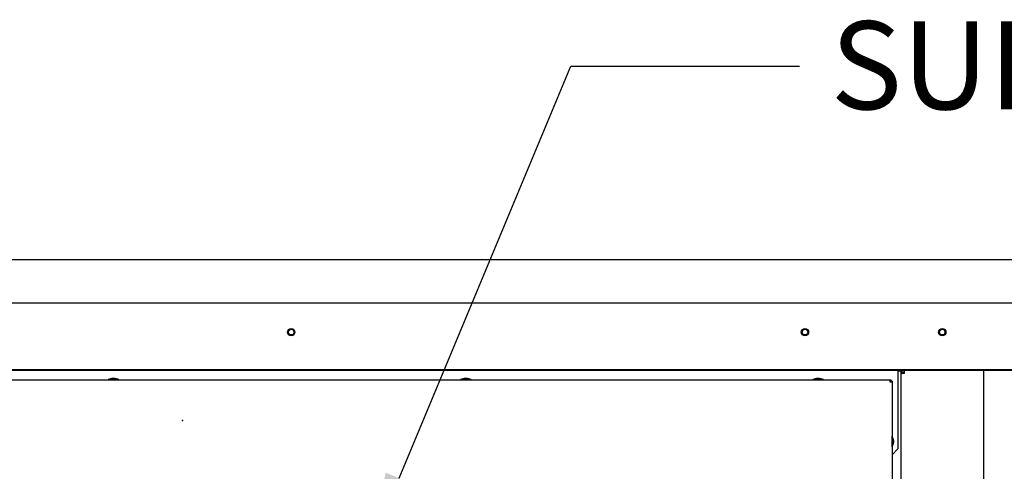
# Paper-space layout 'Layout1' of a CAD drawing. Units: inches. Extents: x 0 to 16.7, y -0.9 to 10.7.
# Drawn here: x 9.4 to 10.8, y 4.7 to 5.3 of the extents above; entities that cross this region are included whole.
import ezdxf
from ezdxf import colors
from ezdxf.entities.mleader import LeaderData, LeaderLine
from ezdxf.enums import TextEntityAlignment as Align
from ezdxf.math import Vec2, Vec3

# ---------------------------------------------------------------- set-up
doc = ezdxf.new("R2010")
doc.units = ezdxf.units.IN
doc.header["$MEASUREMENT"] = 0
for name, color, linetype in [('0200P-0505_RIVET', 7, 'Continuous'), ('0506F-2457_BLKHD', 7, 'Continuous'), ('0506F-2465_BLKHD', 7, 'Continuous'), ('0510F-3265_TOP_P', 7, 'Continuous'), ('0712F-5074_SIDE_', 7, 'Continuous'), ('0712F-5217_PNL_F', 7, 'Continuous'), ('0719F-2812_ANGLE', 7, 'Continuous'), ('0719F-2839_TOP_L', 7, 'Continuous'), ('0719F-3154_TOP_F', 7, 'Continuous'), ('0719F-3156_BACK_', 7, 'Continuous'), ('Default', 7, 'Continuous'), ('DV1_Default', 7, 'Continuous')]:
    doc.layers.add(name, color=color, linetype=linetype)
doc.styles.add('SEACAD_Arial', font='arial.ttf')
doc.dimstyles.new('HORIZ', dxfattribs={"dimtxt": 0.12, "dimasz": 0.12, "dimexe": 0.06, "dimexo": 0.06, "dimgap": 0.06, "dimtad": 0, "dimtih": 1, "dimtoh": 1, "dimdec": 3, "dimlfac": 25, "dimzin": 4, "dimdsep": 46, "dimlunit": 5, "dimtxsty": 'SEACAD_Arial', "dimblk1": '_SE_FILLED', "dimblk2": '_SE_FILLED', "dimsah": 1, "dimcen": 0.06, "dimadec": 0, "dimazin": 0, "dimtfac": 1, "dimtdec": 0, "dimtofl": 0, "dimtmove": 0, "dimatfit": 3, "dimfxl": 1, "dimtolj": 1, "dimtzin": 4, "dimarcsym": 0})

# ---------------------------------------------------------------- blocks, each defined once
blk = doc.blocks.new('SE')
at = {"layer": '0200P-0505_RIVET', "color": 7, "linetype": 'Continuous'}
for p, q in [((9.5444, 4.7768), (9.5392, 4.7753)), ((9.5487, 4.7768), (9.5444, 4.7768)), ((9.5478, 4.7769), (9.5453, 4.7769)), ((9.5453, 4.7769), (9.5453, 4.7768)), ((9.5478, 4.7768), (9.5478, 4.7769)), ((9.5539, 4.7753), (9.5487, 4.7768)), ((10.0244, 4.7768), (10.0192, 4.7753)), ((10.0287, 4.7768), (10.0244, 4.7768)), ((10.0278, 4.7769), (10.0253, 4.7769)), ((10.0253, 4.7769), (10.0253, 4.7768)), ((10.0278, 4.7768), (10.0278, 4.7769)), ((10.0339, 4.7753), (10.0287, 4.7768)), ((10.5044, 4.7768), (10.4992, 4.7753)), ((10.5087, 4.7768), (10.5044, 4.7768)), ((10.5053, 4.7769), (10.5078, 4.7769)), ((10.5053, 4.7769), (10.5053, 4.7768)), ((10.5078, 4.7768), (10.5078, 4.7769)), ((10.5139, 4.7753), (10.5087, 4.7768)), ((9.5539, 4.7753), (9.5392, 4.7753)), ((9.5392, 4.7753), (9.5392, 4.7749)), ((9.5539, 4.7749), (9.5539, 4.7753)), ((10.0339, 4.7753), (10.0192, 4.7753)), ((10.0192, 4.7753), (10.0192, 4.7749)), ((10.0339, 4.7749), (10.0339, 4.7753)), ((10.5139, 4.7753), (10.4992, 4.7753)), ((10.4992, 4.7753), (10.4992, 4.7749)), ((10.5139, 4.7749), (10.5139, 4.7753)), ((10.6077, 4.6983), (10.6073, 4.6983)), ((10.6077, 4.6836), (10.6077, 4.6983)), ((10.6092, 4.6931), (10.6077, 4.6983)), ((10.6073, 4.6836), (10.6077, 4.6836)), ((10.6077, 4.6836), (10.6092, 4.6887)), ((10.6092, 4.6887), (10.6092, 4.6931)), ((10.6093, 4.6922), (10.6092, 4.6922)), ((10.6092, 4.6896), (10.6093, 4.6896)), ((10.6093, 4.6922), (10.6093, 4.6896))]:
    blk.add_line(p, q, dxfattribs=at)
at = {"layer": '0506F-2457_BLKHD', "color": 7, "linetype": 'Continuous'}
for p, q in [((10.6198, 2.5862), (10.6198, 4.7834)), ((10.6238, 4.7834), (10.6198, 4.7834)), ((10.6238, 4.7875), (10.6238, 4.7834)), ((10.7318, 4.7875), (10.7318, 2.5862))]:
    blk.add_line(p, q, dxfattribs=at)
blk.add_circle((10.6758, 4.8401), 0.00388, dxfattribs=at)
for radius, start in [(0.00408, 93.9762), (0.002, 90)]:
    blk.add_arc((10.6238, 4.7834), radius, start, 180, dxfattribs=at)
at = {"layer": '0506F-2465_BLKHD', "color": 7, "linetype": 'Continuous'}
for p, q in [((10.6198, 2.5862), (10.6198, 4.7834)), ((10.6238, 4.7834), (10.6198, 4.7834)), ((10.6238, 4.7875), (10.6238, 4.7834)), ((10.7318, 4.7875), (10.7318, 2.5862))]:
    blk.add_line(p, q, dxfattribs=at)
blk.add_circle((10.6758, 4.8401), 0.00388, dxfattribs=at)
for radius, start in [(0.00408, 93.9762), (0.002, 90)]:
    blk.add_arc((10.6238, 4.7834), radius, start, 180, dxfattribs=at)
at = {"layer": '0510F-3265_TOP_P', "color": 7, "linetype": 'Continuous'}
for p, q in [((8.8677, 4.88), (10.8657, 4.88)), ((10.8557, 4.7886), (8.8777, 4.7886)), ((10.8557, 4.7875), (8.8777, 4.7875))]:
    blk.add_line(p, q, dxfattribs=at)
for centre in [(9.7887, 4.84), (10.4887, 4.84), (10.6758, 4.84)]:
    blk.add_circle(centre, 0.005, dxfattribs=at)
at = {"layer": '0712F-5074_SIDE_', "color": 7, "linetype": 'Continuous'}
blk.add_line((10.7322, 2.587), (10.7322, 4.7875), dxfattribs=at)
at = {"layer": '0712F-5217_PNL_F', "color": 7, "linetype": 'Continuous'}
for p, q in [((8.9686, 4.7749), (10.6045, 4.7749)), ((10.6045, 4.7749), (10.6045, 4.7721)), ((10.6045, 4.7749), (10.6057, 4.7749)), ((10.6045, 4.7733), (10.6057, 4.7733)), ((10.6045, 4.7721), (10.6073, 4.7721)), ((10.6057, 4.7749), (10.6057, 4.7733)), ((10.6073, 4.7733), (10.6057, 4.7733)), ((10.6057, 4.7733), (10.6057, 4.7721)), ((10.6073, 4.7733), (10.6073, 4.7721)), ((10.6073, 4.7721), (10.6073, 3.5217))]:
    blk.add_line(p, q, dxfattribs=at)
at = {"layer": '0719F-2812_ANGLE', "color": 7, "linetype": 'Continuous'}
for p, q in [((10.6153, 4.7874), (10.6158, 4.7874)), ((10.6158, 4.7874), (10.6198, 4.7874)), ((10.6198, 4.7834), (10.6198, 4.7874))]:
    blk.add_line(p, q, dxfattribs=at)
at = {"layer": '0719F-2839_TOP_L', "color": 7, "linetype": 'Continuous'}
for start, end in [(0, 156.864), (337.6279, 0)]:
    blk.add_arc((10.6758, 4.84), 0.00388, start, end, dxfattribs=at)
at = {"layer": '0719F-3154_TOP_F', "color": 7, "linetype": 'Continuous'}
for p, q in [((10.6153, 4.7875), (10.6153, 4.7867)), ((10.6153, 4.7867), (10.6153, 4.6807)), ((10.6073, 4.6727), (10.6153, 4.6807))]:
    blk.add_line(p, q, dxfattribs=at)
for centre in [(9.7887, 4.84), (10.4887, 4.84)]:
    blk.add_circle(centre, 0.00388, dxfattribs=at)
at = {"layer": '0719F-3156_BACK_', "color": 7, "linetype": 'Continuous'}
for p, q in [((10.6162, 4.7875), (10.6162, 4.7874)), ((10.6182, 4.7875), (10.6182, 4.7874))]:
    blk.add_line(p, q, dxfattribs=at)
at = {"layer": 'DV1_Default', "color": 7, "linetype": 'Continuous'}
blk.add_point((9.6407, 4.7197), dxfattribs=at)
blk = doc.blocks.new('DMBLK55')
at = {"layer": 'Default', "linetype": 'Continuous'}
for points in [[(6.9739, 4.8184), (7.0139, 4.8184), (6.9939, 4.9384)], [(6.9739, 2.4442), (6.9939, 2.3242), (7.0139, 2.4442)]]:
    blk.add_hatch(color=7, dxfattribs=at).paths.add_polyline_path(points)
at = {"layer": 'Default', "color": 7, "linetype": 'Continuous'}
for p, q in [((10.8098, 4.9384), (6.9339, 4.9384)), ((6.9939, 4.9384), (6.9939, 3.7333)), ((6.9939, 3.5293), (6.9939, 2.3242)), ((8.8378, 2.3242), (6.9339, 2.3242))]:
    blk.add_line(p, q, dxfattribs=at)
at = {"layer": 'Default', "color": 7, "linetype": 'Continuous', "style": 'SEACAD_Arial'}
blk.add_text('65 3/8', height=0.12, dxfattribs=at).set_placement((6.7591, 3.6913), align=Align.TOP_LEFT)
blk = doc.blocks.new('_SE_FILLED')
at = {"color": 0}
blk.add_line((0, 0), (-1, 0), dxfattribs=at)
blk.add_solid([(0, 0), (-1, -0.1665), (-1, 0.1665), (0, 0)], dxfattribs=at)

psp = doc.layouts.get("Layout1")

# ---------------------------------------------------------------- block references
at = {"layer": 'Default'}
psp.add_blockref('SE', (0, 0), dxfattribs=at)

# ---------------------------------------------------------------- dimensions: what is measured, and where the dimension line sits
at = {"layer": 'Default', "color": 7, "linetype": 'Continuous'}
dim = psp.add_linear_dim(base=(6.9938603733, 2.3241773871), p1=(10.8698190112, 4.9383973871), p2=(8.8977676411, 2.3241773871), angle=90, text='\\A1;<>', dimstyle='HORIZ', dxfattribs=at)
dim.commit()
dim.dimension.update_dxf_attribs({"geometry": 'DMBLK55', "text_midpoint": (6.9938603733, 3.631287327), "dimtype": 160})

# ---------------------------------------------------------------- leaders
ml = psp.add_multileader_mtext('Standard', dxfattribs=at)
ml.set_content('{\\pxsm0.9;\\fArial|b0||i0||c0|p34;\\W1.;SUPPLY BLOWER\\P}', color=256)
ml.set_leader_properties()
ml.build(insert=Vec2(0, 0))
ml.multileader.update_dxf_attribs({"dogleg_length": 0.311846, "arrow_head_size": 0.12})
ctx = ml.context
ctx.base_point, ctx.char_height, ctx.arrow_head_size, ctx.landing_gap_size = Vec3(10.481447, 5.202692), 0.12, 0.12, 0.042
notes = []
notes.append((ctx, [(0, (1, 1, 0), (10.169601, 5.202692), (1, 0), 0.311846, [(0, [(9.889527, 4.530076)], 0, [])])]))
ctx.mtext.insert = Vec3(10.523447, 5.263712)
for ctx, leaders in notes:
    for number, flags, end, landing, length, lines in leaders:
        leader = LeaderData()
        leader.index, (leader.has_last_leader_line, leader.has_dogleg_vector, leader.attachment_direction) = number, flags
        leader.last_leader_point, leader.dogleg_vector, leader.dogleg_length = Vec3(end), Vec3(landing), length
        for number, points, colour, breaks in lines:
            line = LeaderLine()
            line.index, line.vertices, line.color, line.breaks = number, Vec3.list(points), colors.encode_raw_color(colour), breaks
            leader.lines.append(line)
        ctx.leaders.append(leader)

doc.saveas('drawing.dxf')
